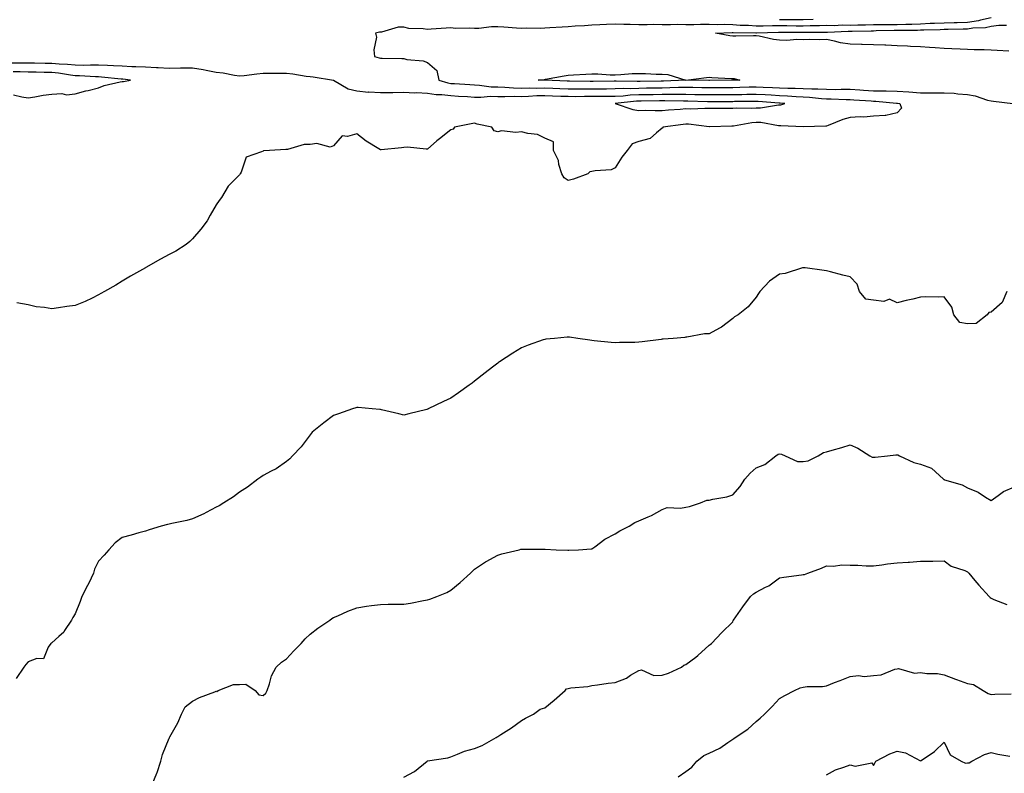
# Model space of a CAD drawing. Units: inches. Extents: x 976403 to 979043, y 7345418 to 7348058.
# Drawn here: x 978204 to 978624, y 7346057 to 7346378 of the extents above; entities that cross this region are included whole.
import ezdxf

# ---------------------------------------------------------------- set-up
doc = ezdxf.new("R2010")
doc.units = ezdxf.units.IN
doc.header["$MEASUREMENT"] = 0
doc.layers.add('Contour_97647345', color=7, linetype='Continuous', true_color=0xb53bcd)

msp = doc.modelspace()

# ---------------------------------------------------------------- linework, layer by layer
at = {"layer": 'Contour_97647345'}
for points in [[(978618.05, 7346378.46, 3292), (978613.62, 7346377.48, 3292), (978612.78, 7346377.2, 3292), (978608.05, 7346376.44, 3292), (978603.65, 7346376.32, 3292), (978602.43, 7346376.3, 3292), (978598.05, 7346376.19, 3292), (978593.96, 7346376.01, 3292), (978592.09, 7346375.96, 3292), (978588.05, 7346375.79, 3292), (978584.35, 7346375.62, 3292), (978581.73, 7346375.6, 3292), (978578.05, 7346375.45, 3292), (978574.53, 7346375.44, 3292), (978571.52, 7346375.39, 3292), (978568.05, 7346375.38, 3292), (978564.64, 7346375.33, 3292), (978561.4, 7346375.27, 3292), (978558.05, 7346375.22, 3292), (978554.72, 7346375.25, 3292), (978551.19, 7346375.06, 3292), (978548.05, 7346375.1, 3292), (978544.96, 7346375.01, 3292), (978541.11, 7346374.98, 3292), (978538.05, 7346374.89, 3292), (978535.05, 7346374.92, 3292), (978531.1, 7346374.97, 3292), (978528.05, 7346375, 3292), (978524.94, 7346375.03, 3292), (978521.03, 7346374.9, 3292), (978518.05, 7346374.93, 3292), (978514.81, 7346375.16, 3292), (978511.3, 7346375.17, 3292), (978508.05, 7346375.44, 3292), (978504.44, 7346375.53, 3292), (978501.58, 7346375.45, 3292), (978498.05, 7346375.55, 3292), (978494.37, 7346375.6, 3292), (978491.55, 7346375.42, 3292), (978488.05, 7346375.47, 3292), (978484.43, 7346375.54, 3292), (978481.55, 7346375.42, 3292), (978478.05, 7346375.49, 3292), (978474.44, 7346375.53, 3292), (978471.59, 7346375.46, 3292), (978468.05, 7346375.5, 3292), (978464.37, 7346375.6, 3292), (978461.73, 7346375.61, 3292), (978458.05, 7346375.71, 3292), (978454.34, 7346375.63, 3292), (978451.54, 7346375.41, 3292), (978448.05, 7346375.32, 3292), (978444.95, 7346375.01, 3292), (978441.03, 7346374.9, 3292), (978438.05, 7346374.64, 3292), (978435.46, 7346374.51, 3292), (978430.25, 7346374.12, 3292), (978428.05, 7346374, 3292), (978426.09, 7346373.88, 3292), (978420.09, 7346373.96, 3292), (978418.05, 7346373.85, 3292), (978415.94, 7346374.03, 3292), (978410.52, 7346374.39, 3292), (978408.05, 7346374.61, 3292), (978405.37, 7346374.6, 3292), (978399.97, 7346373.85, 3292), (978398.05, 7346373.84, 3292), (978395.95, 7346374.02, 3292), (978390.01, 7346373.89, 3292), (978388.05, 7346374.1, 3292), (978385.99, 7346373.99, 3292), (978379.67, 7346373.54, 3292), (978378.05, 7346373.45, 3292), (978376.2, 7346373.77, 3292), (978370.07, 7346373.94, 3292), (978368.05, 7346374.44, 3292), (978365.6, 7346374.38, 3292), (978358.43, 7346372.3, 3292), (978358.05, 7346372.29, 3292), (978357.69, 7346372.28, 3292), (978356.01, 7346371.92, 3292), (978356.33, 7346370.2, 3292), (978355.21, 7346364.76, 3292), (978355.47, 7346361.92, 3292), (978357.52, 7346361.4, 3292), (978358.05, 7346361.24, 3292), (978358.76, 7346361.2, 3292), (978367.21, 7346361.09, 3292), (978368.05, 7346361.04, 3292), (978369.25, 7346360.72, 3292), (978376.25, 7346360.12, 3292), (978378.05, 7346359.34, 3292), (978382.08, 7346355.95, 3292), (978382.97, 7346351.92, 3292), (978386.8, 7346350.67, 3292), (978388.05, 7346350.52, 3292), (978389.55, 7346350.42, 3292), (978396.12, 7346349.98, 3292), (978398.05, 7346349.85, 3292), (978400.17, 7346349.8, 3292), (978405.22, 7346349.08, 3292), (978408.05, 7346349.03, 3292), (978411.03, 7346348.94, 3292), (978414.73, 7346348.59, 3292), (978418.05, 7346348.5, 3292), (978421.37, 7346348.6, 3292), (978424.66, 7346348.53, 3292), (978428.05, 7346348.61, 3292), (978431.49, 7346348.48, 3292), (978434.48, 7346348.35, 3292), (978438.05, 7346348.21, 3292), (978441.78, 7346348.19, 3292), (978444.28, 7346348.16, 3292), (978448.05, 7346348.14, 3292), (978451.79, 7346348.18, 3292), (978454.36, 7346348.23, 3292), (978458.05, 7346348.28, 3292), (978461.54, 7346348.43, 3292), (978464.51, 7346348.38, 3292), (978468.05, 7346348.52, 3292), (978471.41, 7346348.57, 3292), (978474.73, 7346348.6, 3292), (978478.05, 7346348.65, 3292), (978481.28, 7346348.69, 3292), (978485, 7346348.87, 3292), (978488.05, 7346348.91, 3292), (978491.12, 7346348.85, 3292), (978494.92, 7346348.79, 3292), (978498.05, 7346348.72, 3292), (978501.23, 7346348.74, 3292), (978504.9, 7346348.77, 3292), (978508.05, 7346348.79, 3292), (978511.12, 7346348.85, 3292), (978515.1, 7346348.97, 3292), (978518.05, 7346349.03, 3292), (978521.08, 7346348.89, 3292), (978524.93, 7346348.8, 3292), (978528.05, 7346348.65, 3292), (978531.46, 7346348.51, 3292), (978534.66, 7346348.53, 3292), (978538.05, 7346348.38, 3292), (978541.78, 7346348.18, 3292), (978544.33, 7346348.19, 3292), (978548.05, 7346347.97, 3292), (978552.01, 7346347.96, 3292), (978554.18, 7346348.05, 3292), (978558.05, 7346348.04, 3292), (978562.2, 7346347.77, 3292), (978563.8, 7346347.67, 3292), (978568.05, 7346347.39, 3292), (978572.67, 7346347.3, 3292), (978573.46, 7346347.34, 3292), (978578.05, 7346347.23, 3292), (978583.05, 7346346.92, 3292), (978588.05, 7346346.53, 3292), (978592.62, 7346346.49, 3292), (978593.44, 7346346.52, 3292), (978598.05, 7346346.49, 3292), (978602.4, 7346346.27, 3292), (978603.91, 7346346.07, 3292), (978608.05, 7346345.82, 3292), (978611.34, 7346345.22, 3292), (978616.61, 7346343.35, 3292), (978618.05, 7346343, 3292), (978619.09, 7346342.96, 3292), (978627.35, 7346341.92, 3292)], [(978542.32, 7346377.66, 3293), (978538.05, 7346377.54, 3293), (978533.7, 7346377.58, 3293), (978532.39, 7346377.59, 3293), (978528.05, 7346377.63, 3293)], [(978625.71, 7346364.26, 3291), (978620.68, 7346364.55, 3291), (978618.05, 7346364.63, 3291), (978615.2, 7346364.77, 3291), (978610.92, 7346364.79, 3291), (978608.05, 7346364.94, 3291), (978604.88, 7346365.1, 3291), (978601.31, 7346365.18, 3291), (978598.05, 7346365.35, 3291), (978594.32, 7346365.65, 3291), (978591.9, 7346365.77, 3291), (978588.05, 7346366.1, 3291), (978583.7, 7346366.27, 3291), (978582.45, 7346366.33, 3291), (978578.05, 7346366.5, 3291), (978573.25, 7346366.73, 3291), (978572.86, 7346366.73, 3291), (978568.05, 7346366.98, 3291), (978563.21, 7346367.08, 3291), (978562.85, 7346367.11, 3291), (978558.05, 7346367.22, 3291), (978553.89, 7346367.76, 3291), (978551.44, 7346368.53, 3291), (978548.05, 7346369.14, 3291), (978545.12, 7346369, 3291), (978540.75, 7346369.22, 3291), (978538.05, 7346369.05, 3291), (978535.3, 7346369.17, 3291), (978531.17, 7346368.79, 3291), (978528.05, 7346368.89, 3291), (978525.36, 7346369.23, 3291), (978519.38, 7346370.59, 3291), (978518.05, 7346370.79, 3291), (978516.95, 7346370.82, 3291), (978509.33, 7346370.64, 3291), (978508.05, 7346370.67, 3291), (978506.89, 7346370.76, 3291), (978500.79, 7346371.92, 3291), (978507.84, 7346372.14, 3291), (978508.05, 7346372.13, 3291), (978508.25, 7346372.12, 3291), (978517.88, 7346372.09, 3291), (978518.05, 7346372.07, 3291), (978518.2, 7346372.07, 3291), (978527.6, 7346372.37, 3291), (978528.5, 7346372.36, 3291), (978537.72, 7346372.25, 3291), (978538.05, 7346372.25, 3291), (978538.39, 7346372.26, 3291), (978547.65, 7346372.33, 3291), (978548.05, 7346372.34, 3291), (978548.46, 7346372.33, 3291), (978557.18, 7346372.79, 3291), (978558.05, 7346372.78, 3291), (978558.93, 7346372.79, 3291), (978567.03, 7346372.94, 3291), (978568.05, 7346372.95, 3291), (978569.09, 7346372.96, 3291), (978576.88, 7346373.1, 3291), (978578.05, 7346373.1, 3291), (978579.28, 7346373.15, 3291), (978586.77, 7346373.19, 3291), (978588.05, 7346373.25, 3291), (978589.45, 7346373.31, 3291), (978596.46, 7346373.51, 3291), (978598.05, 7346373.59, 3291), (978599.76, 7346373.62, 3291), (978606.22, 7346373.75, 3291), (978608.05, 7346373.8, 3291), (978610.29, 7346374.16, 3291), (978615.64, 7346374.33, 3291), (978618.05, 7346374.86, 3291), (978621.42, 7346375.29, 3291), (978624.67, 7346375.3, 3291)], [(978200.76, 7346359.22, 3293), (978205.44, 7346359.31, 3293), (978208.05, 7346359.29, 3293), (978210.74, 7346359.24, 3293), (978215.29, 7346359.15, 3293), (978218.05, 7346359.1, 3293), (978221.17, 7346358.8, 3293), (978224.83, 7346358.7, 3293), (978228.05, 7346358.34, 3293), (978231.66, 7346358.31, 3293), (978234.59, 7346358.46, 3293), (978238.05, 7346358.43, 3293), (978241.75, 7346358.22, 3293), (978244.31, 7346358.18, 3293), (978248.05, 7346357.94, 3293), (978252.23, 7346357.75, 3293), (978253.87, 7346357.75, 3293), (978258.05, 7346357.53, 3293), (978262.69, 7346357.28, 3293), (978263.35, 7346357.22, 3293), (978268.05, 7346356.99, 3293), (978272.91, 7346357.06, 3293), (978273.22, 7346357.09, 3293), (978278.05, 7346357.17, 3293), (978282.58, 7346356.45, 3293), (978283.88, 7346356.09, 3293), (978288.05, 7346355.28, 3293), (978291.12, 7346354.99, 3293), (978295.96, 7346354.01, 3293), (978298.05, 7346353.77, 3293), (978300.04, 7346353.91, 3293), (978305.34, 7346354.63, 3293), (978308.05, 7346354.81, 3293), (978310.98, 7346354.85, 3293), (978315.16, 7346354.81, 3293), (978318.05, 7346354.85, 3293), (978320.76, 7346354.63, 3293), (978326.43, 7346353.55, 3293), (978328.05, 7346353.38, 3293), (978329.36, 7346353.23, 3293), (978338.03, 7346351.93, 3293), (978338.06, 7346351.93, 3293), (978338.11, 7346351.92, 3293), (978344.32, 7346348.19, 3293), (978348.05, 7346347.26, 3293), (978352.96, 7346346.83, 3293), (978353.11, 7346346.86, 3293), (978358.05, 7346346.62, 3293), (978362.77, 7346346.64, 3293), (978363.28, 7346346.68, 3293), (978368.05, 7346346.7, 3293), (978372.56, 7346346.43, 3293), (978373.42, 7346346.55, 3293), (978378.05, 7346346.36, 3293), (978381.83, 7346345.7, 3293), (978384.17, 7346345.8, 3293), (978388.05, 7346345.33, 3293), (978391.24, 7346345.11, 3293), (978395.12, 7346344.85, 3293), (978398.05, 7346344.66, 3293), (978400.73, 7346344.6, 3293), (978404.94, 7346345.03, 3293), (978408.05, 7346344.97, 3293), (978411.01, 7346344.87, 3293), (978414.96, 7346345.01, 3293), (978418.05, 7346344.92, 3293), (978421.14, 7346345.01, 3293), (978424.69, 7346345.28, 3293), (978428.05, 7346345.37, 3293), (978431.37, 7346345.24, 3293), (978434.85, 7346345.12, 3293), (978438.05, 7346345, 3293), (978441.11, 7346344.98, 3293), (978444.96, 7346345.01, 3293), (978448.05, 7346344.99, 3293), (978451.16, 7346345.03, 3293), (978454.92, 7346345.06, 3293), (978458.05, 7346345.1, 3293), (978461.38, 7346345.25, 3293), (978464.41, 7346345.56, 3293), (978468.05, 7346345.71, 3293), (978471.89, 7346345.76, 3293), (978474.17, 7346345.8, 3293), (978478.05, 7346345.85, 3293), (978482.03, 7346345.9, 3293), (978484.11, 7346345.86, 3293), (978488.05, 7346345.9, 3293), (978491.96, 7346345.83, 3293), (978494.19, 7346345.78, 3293), (978498.05, 7346345.7, 3293), (978501.85, 7346345.72, 3293), (978504.24, 7346345.72, 3293), (978508.05, 7346345.74, 3293), (978511.96, 7346345.83, 3293), (978514.11, 7346345.85, 3293), (978518.05, 7346345.94, 3293), (978521.89, 7346345.75, 3293), (978524.41, 7346345.57, 3293), (978528.05, 7346345.38, 3293), (978531.38, 7346345.25, 3293), (978535.05, 7346344.91, 3293), (978538.05, 7346344.78, 3293), (978540.76, 7346344.64, 3293), (978545.93, 7346344.04, 3293), (978548.05, 7346343.92, 3293), (978550.04, 7346343.91, 3293), (978556.36, 7346343.61, 3293), (978558.05, 7346343.6, 3293), (978559.63, 7346343.5, 3293), (978566.96, 7346343.01, 3293), (978568.05, 7346342.94, 3293), (978569.05, 7346342.92, 3293), (978577.84, 7346342.13, 3293), (978578.05, 7346342.12, 3293), (978578.24, 7346342.11, 3293), (978579.2, 7346341.92, 3293), (978579.96, 7346340, 3293), (978578.05, 7346337.94, 3293), (978573.21, 7346336.76, 3293), (978573, 7346336.87, 3293), (978568.05, 7346336.59, 3293), (978563.86, 7346336.11, 3293), (978562.39, 7346336.25, 3293), (978558.05, 7346335.91, 3293), (978554.91, 7346335.06, 3293), (978548.67, 7346332.55, 3293), (978548.05, 7346332.34, 3293), (978547.73, 7346332.24, 3293), (978538.09, 7346331.95, 3293), (978538.03, 7346331.94, 3293), (978528.58, 7346332.44, 3293), (978528.05, 7346332.39, 3293), (978527.57, 7346332.4, 3293), (978520.01, 7346333.88, 3293), (978518.05, 7346333.9, 3293), (978516.2, 7346333.77, 3293), (978508.4, 7346332.27, 3293), (978508.05, 7346332.24, 3293), (978507.74, 7346332.23, 3293), (978498.14, 7346332.01, 3293), (978498.05, 7346332, 3293), (978497.96, 7346332.01, 3293), (978489.22, 7346333.09, 3293), (978488.05, 7346333.13, 3293), (978486.94, 7346333.03, 3293), (978478.29, 7346331.92, 3293), (978478.37, 7346331.6, 3293), (978478.05, 7346331.38, 3293), (978475.62, 7346329.48, 3293), (978472.9, 7346327.07, 3293), (978468.05, 7346325.82, 3293), (978465.24, 7346324.73, 3293), (978463.1, 7346321.92, 3293), (978460.83, 7346319.14, 3293), (978458.05, 7346314.56, 3293), (978456.23, 7346313.74, 3293), (978449.44, 7346313.31, 3293), (978448.05, 7346312.95, 3293), (978447.19, 7346312.77, 3293), (978446.36, 7346311.92, 3293), (978440.25, 7346309.72, 3293), (978438.05, 7346309.15, 3293), (978436.35, 7346310.23, 3293), (978435.23, 7346311.92, 3293), (978434.05, 7346315.92, 3293), (978433.82, 7346317.7, 3293), (978431.8, 7346321.92, 3293), (978431.74, 7346325.62, 3293), (978428.05, 7346327.16, 3293), (978424.89, 7346328.76, 3293), (978420.87, 7346329.1, 3293), (978418.05, 7346329.9, 3293), (978415.69, 7346329.56, 3293), (978409.63, 7346330.34, 3293), (978408.05, 7346329.89, 3293), (978406.44, 7346330.3, 3293), (978405.45, 7346331.92, 3293), (978399.28, 7346333.16, 3293), (978398.05, 7346333.51, 3293), (978396.72, 7346333.25, 3293), (978389.55, 7346331.92, 3293), (978389, 7346330.97, 3293), (978388.05, 7346330.7, 3293), (978383.13, 7346326.84, 3293), (978382.09, 7346325.97, 3293), (978378.05, 7346322.55, 3293), (978377.52, 7346322.45, 3293), (978369.51, 7346323.38, 3293), (978368.05, 7346323.21, 3293), (978366.98, 7346322.99, 3293), (978358.34, 7346322.21, 3293), (978358.05, 7346322.16, 3293), (978357.37, 7346322.6, 3293), (978351.97, 7346325.84, 3293), (978348.05, 7346328.95, 3293), (978343.96, 7346327.83, 3293), (978341.75, 7346328.22, 3293), (978338.05, 7346323.87, 3293), (978336.61, 7346323.36, 3293), (978331.01, 7346324.88, 3293), (978328.05, 7346324.49, 3293), (978325.54, 7346324.43, 3293), (978318.47, 7346322.34, 3293), (978318.05, 7346322.32, 3293), (978317.69, 7346322.28, 3293), (978310.82, 7346321.92, 3293), (978308.21, 7346321.76, 3293), (978308.05, 7346321.66, 3293), (978307.41, 7346321.28, 3293), (978300.84, 7346319.13, 3293), (978298.8, 7346312.67, 3293), (978298.35, 7346311.92, 3293), (978298.2, 7346311.77, 3293), (978298.05, 7346311.62, 3293), (978293.27, 7346306.7, 3293), (978290.43, 7346301.92, 3293), (978289.42, 7346300.56, 3293), (978288.05, 7346298.71, 3293), (978285.57, 7346294.4, 3293), (978284.21, 7346291.92, 3293), (978281.55, 7346288.43, 3293), (978278.05, 7346284.31, 3293), (978276.84, 7346283.13, 3293), (978275.25, 7346281.92, 3293), (978270.91, 7346279.06, 3293), (978268.05, 7346277.57, 3293), (978264.41, 7346275.57, 3293), (978258.18, 7346272.04, 3293), (978258.05, 7346271.97, 3293), (978257.94, 7346271.92, 3293), (978251.61, 7346268.36, 3293), (978248.05, 7346266.28, 3293), (978245.34, 7346264.63, 3293), (978240.5, 7346261.92, 3293), (978239.01, 7346260.96, 3293), (978238.05, 7346260.42, 3293), (978235.22, 7346259.09, 3293), (978232.3, 7346257.67, 3293), (978228.05, 7346255.85, 3293), (978224.55, 7346255.41, 3293), (978221, 7346254.87, 3293), (978218.05, 7346254.47, 3293), (978214.94, 7346255.03, 3293), (978211.48, 7346255.35, 3293), (978208.05, 7346256.16, 3293), (978203.18, 7346257.05, 3293)], [(978201.82, 7346345.68, 3294), (978205.27, 7346344.71, 3294), (978208.05, 7346344.35, 3294), (978210.86, 7346344.74, 3294), (978214.47, 7346345.5, 3294), (978218.05, 7346345.92, 3294), (978222.31, 7346346.17, 3294), (978224.3, 7346345.67, 3294), (978228.05, 7346346.11, 3294), (978232.65, 7346347.32, 3294), (978233.64, 7346347.51, 3294), (978238.05, 7346348.54, 3294), (978240.36, 7346349.61, 3294), (978247.23, 7346351.09, 3294), (978248.05, 7346351.37, 3294), (978248.64, 7346351.33, 3294), (978251.58, 7346351.92, 3294), (978248.36, 7346352.24, 3294), (978248.05, 7346352.25, 3294), (978247.7, 7346352.27, 3294), (978239.3, 7346353.17, 3294), (978238.05, 7346353.24, 3294), (978236.72, 7346353.25, 3294), (978229.85, 7346353.71, 3294), (978228.05, 7346353.73, 3294), (978226.02, 7346353.95, 3294), (978220.97, 7346354.84, 3294), (978218.05, 7346355.12, 3294), (978214.79, 7346355.19, 3294), (978211.38, 7346355.26, 3294), (978208.05, 7346355.32, 3294), (978204.62, 7346355.35, 3294), (978201.59, 7346355.46, 3294)], [(978624.72, 7346261.92, 3292), (978622.83, 7346257.14, 3292), (978618.05, 7346253.13, 3292), (978617.08, 7346252.89, 3292), (978616.42, 7346251.92, 3292), (978611.72, 7346248.25, 3292), (978608.05, 7346248.16, 3292), (978604.76, 7346248.63, 3292), (978602.22, 7346251.92, 3292), (978601.3, 7346255.18, 3292), (978598.05, 7346259.61, 3292), (978595.54, 7346259.41, 3292), (978590.34, 7346259.63, 3292), (978588.05, 7346259.4, 3292), (978584.73, 7346258.6, 3292), (978581.92, 7346258.05, 3292), (978578.05, 7346257.06, 3292), (978574.79, 7346258.66, 3292), (978572.35, 7346257.62, 3292), (978568.05, 7346258.13, 3292), (978564.73, 7346258.6, 3292), (978562.04, 7346261.92, 3292), (978561.12, 7346264.99, 3292), (978558.05, 7346268.17, 3292), (978554.92, 7346268.8, 3292), (978549.72, 7346270.26, 3292), (978548.05, 7346270.64, 3292), (978546.96, 7346270.83, 3292), (978538.87, 7346271.92, 3292), (978538.13, 7346271.99, 3292), (978538.05, 7346271.97, 3292), (978537.99, 7346271.98, 3292), (978537.79, 7346271.92, 3292), (978530.45, 7346269.52, 3292), (978528.05, 7346269.21, 3292), (978523.72, 7346266.25, 3292), (978519.64, 7346261.92, 3292), (978518.97, 7346261, 3292), (978518.05, 7346259.44, 3292), (978514.6, 7346255.37, 3292), (978510.38, 7346251.92, 3292), (978508.84, 7346251.13, 3292), (978508.05, 7346250.44, 3292), (978503.26, 7346246.71, 3292), (978502.44, 7346246.31, 3292), (978498.05, 7346243.83, 3292), (978496.09, 7346243.88, 3292), (978488.57, 7346242.43, 3292), (978488.05, 7346242.45, 3292), (978487.64, 7346242.33, 3292), (978482.76, 7346241.92, 3292), (978478.4, 7346241.56, 3292), (978478.05, 7346241.53, 3292), (978477.61, 7346241.48, 3292), (978469.56, 7346240.41, 3292), (978468.05, 7346240.24, 3292), (978466.31, 7346240.18, 3292), (978459.89, 7346240.08, 3292), (978458.05, 7346240.03, 3292), (978456.35, 7346240.22, 3292), (978449.09, 7346240.88, 3292), (978448.05, 7346240.99, 3292), (978447.23, 7346241.1, 3292), (978442.05, 7346241.92, 3292), (978438.55, 7346242.42, 3292), (978438.05, 7346242.46, 3292), (978437.57, 7346242.4, 3292), (978432.17, 7346241.92, 3292), (978428.45, 7346241.52, 3292), (978428.05, 7346241.48, 3292), (978427.36, 7346241.23, 3292), (978420.93, 7346239.04, 3292), (978418.05, 7346237.94, 3292), (978414.37, 7346235.6, 3292), (978408.78, 7346231.92, 3292), (978408.37, 7346231.6, 3292), (978408.05, 7346231.36, 3292), (978405.72, 7346229.59, 3292), (978402.68, 7346227.29, 3292), (978398.05, 7346223.64, 3292), (978397.06, 7346222.9, 3292), (978395.87, 7346221.92, 3292), (978391.26, 7346218.71, 3292), (978388.05, 7346216.39, 3292), (978384.92, 7346215.04, 3292), (978378.44, 7346211.92, 3292), (978378.19, 7346211.78, 3292), (978378.05, 7346211.7, 3292), (978377.76, 7346211.62, 3292), (978370.13, 7346209.84, 3292), (978368.05, 7346209.23, 3292), (978365.87, 7346209.75, 3292), (978358.49, 7346211.49, 3292), (978358.05, 7346211.59, 3292), (978357.74, 7346211.61, 3292), (978354.46, 7346211.92, 3292), (978348.6, 7346212.47, 3292), (978348.05, 7346212.53, 3292), (978347.6, 7346212.37, 3292), (978346.19, 7346211.92, 3292), (978340.13, 7346209.84, 3292), (978338.05, 7346209.08, 3292), (978334.01, 7346205.96, 3292), (978328.97, 7346201.92, 3292), (978328.56, 7346201.41, 3292), (978328.05, 7346200.78, 3292), (978324.24, 7346195.73, 3292), (978320.61, 7346191.92, 3292), (978319.42, 7346190.55, 3292), (978318.05, 7346189.42, 3292), (978313.61, 7346186.37, 3292), (978311.5, 7346185.36, 3292), (978308.05, 7346183.54, 3292), (978307.14, 7346182.83, 3292), (978305.84, 7346181.92, 3292), (978301.44, 7346178.53, 3292), (978298.05, 7346176.35, 3292), (978295.51, 7346174.46, 3292), (978291.36, 7346171.92, 3292), (978289.33, 7346170.64, 3292), (978288.05, 7346170.05, 3292), (978283.88, 7346167.75, 3292), (978282.84, 7346167.13, 3292), (978278.05, 7346165.05, 3292), (978275.67, 7346164.3, 3292), (978269.2, 7346163.07, 3292), (978268.05, 7346162.77, 3292), (978267.36, 7346162.61, 3292), (978264.74, 7346161.92, 3292), (978259.6, 7346160.36, 3292), (978258.05, 7346159.82, 3292), (978255.18, 7346159.05, 3292), (978251.88, 7346158.1, 3292), (978248.05, 7346157.16, 3292), (978245.15, 7346154.82, 3292), (978242.32, 7346151.92, 3292), (978240.45, 7346149.52, 3292), (978238.05, 7346147.03, 3292), (978236.33, 7346143.63, 3292), (978235.87, 7346141.92, 3292), (978233.82, 7346137.7, 3292), (978233.33, 7346136.64, 3292), (978230.94, 7346131.92, 3292), (978230.18, 7346129.79, 3292), (978228.05, 7346124.57, 3292), (978227, 7346122.97, 3292), (978226.49, 7346121.92, 3292), (978223.56, 7346117.43, 3292), (978223.2, 7346116.77, 3292), (978221.14, 7346115.01, 3292), (978218.05, 7346112.25, 3292), (978217.85, 7346112.12, 3292), (978217.62, 7346111.92, 3292), (978216.53, 7346110.4, 3292), (978214.5, 7346105.47, 3292), (978211.77, 7346105.64, 3292), (978208.05, 7346104.2, 3292), (978207.02, 7346102.95, 3292), (978206.24, 7346101.92, 3292), (978202.87, 7346097.1, 3292)], [(978260.77, 7346051.92, 3291), (978262.84, 7346056.71, 3291), (978262.98, 7346056.98, 3291), (978264.52, 7346061.92, 3291), (978265.26, 7346064.71, 3291), (978268.05, 7346071.69, 3291), (978268.15, 7346071.82, 3291), (978268.22, 7346071.92, 3291), (978268.39, 7346072.26, 3291), (978271.73, 7346078.24, 3291), (978273.34, 7346081.92, 3291), (978274.94, 7346085.03, 3291), (978278.05, 7346087.4, 3291), (978281.02, 7346088.95, 3291), (978287.56, 7346091.43, 3291), (978288.05, 7346091.64, 3291), (978288.38, 7346091.59, 3291), (978288.93, 7346091.92, 3291), (978295.49, 7346094.48, 3291), (978298.05, 7346094.55, 3291), (978300.76, 7346094.64, 3291), (978304.76, 7346091.92, 3291), (978306.24, 7346090.11, 3291), (978308.05, 7346089.79, 3291), (978309.22, 7346090.75, 3291), (978309.83, 7346091.92, 3291), (978310.85, 7346094.72, 3291), (978311.72, 7346098.25, 3291), (978313.69, 7346101.92, 3291), (978315.95, 7346104.02, 3291), (978318.05, 7346105.38, 3291), (978321.17, 7346108.8, 3291), (978324.31, 7346111.92, 3291), (978326.02, 7346113.95, 3291), (978328.05, 7346115.88, 3291), (978331.45, 7346118.52, 3291), (978336.44, 7346121.92, 3291), (978337.4, 7346122.58, 3291), (978338.05, 7346122.97, 3291), (978339.89, 7346123.75, 3291), (978344.21, 7346125.76, 3291), (978348.05, 7346127.21, 3291), (978352.14, 7346127.82, 3291), (978354.21, 7346128.09, 3291), (978358.05, 7346128.64, 3291), (978361.31, 7346128.66, 3291), (978364.8, 7346128.67, 3291), (978368.05, 7346128.71, 3291), (978370.78, 7346129.19, 3291), (978376.35, 7346130.22, 3291), (978378.05, 7346130.53, 3291), (978379.09, 7346130.88, 3291), (978381.99, 7346131.92, 3291), (978386.28, 7346133.69, 3291), (978388.05, 7346134.62, 3291), (978392.05, 7346137.92, 3291), (978396.42, 7346141.92, 3291), (978397.22, 7346142.75, 3291), (978398.05, 7346143.66, 3291), (978402.8, 7346146.67, 3291), (978403.1, 7346146.87, 3291), (978408.05, 7346149.53, 3291), (978409.78, 7346150.2, 3291), (978417.14, 7346151.92, 3291), (978417.87, 7346152.09, 3291), (978418.05, 7346152.12, 3291), (978418.25, 7346152.11, 3291), (978427.84, 7346152.13, 3291), (978428.05, 7346152.12, 3291), (978428.26, 7346152.12, 3291), (978432.86, 7346151.92, 3291), (978437.87, 7346151.75, 3291), (978438.05, 7346151.75, 3291), (978438.21, 7346151.76, 3291), (978442.42, 7346151.92, 3291), (978447.73, 7346152.24, 3291), (978448.05, 7346152.3, 3291), (978449.34, 7346153.2, 3291), (978453.6, 7346156.38, 3291), (978458.05, 7346158.7, 3291), (978460.02, 7346159.95, 3291), (978464.03, 7346161.92, 3291), (978466.44, 7346163.53, 3291), (978468.05, 7346164.17, 3291), (978472.09, 7346165.97, 3291), (978473.48, 7346166.49, 3291), (978478.05, 7346169.09, 3291), (978480.09, 7346169.88, 3291), (978485.76, 7346169.62, 3291), (978488.05, 7346170.09, 3291), (978489.66, 7346170.31, 3291), (978494.37, 7346171.92, 3291), (978496.99, 7346172.98, 3291), (978498.05, 7346173.07, 3291), (978499.6, 7346173.47, 3291), (978505.49, 7346174.48, 3291), (978508.05, 7346175.32, 3291), (978511.18, 7346178.79, 3291), (978513.2, 7346181.92, 3291), (978515.44, 7346184.53, 3291), (978518.05, 7346186.82, 3291), (978521.7, 7346188.26, 3291), (978526.39, 7346191.92, 3291), (978527.42, 7346192.55, 3291), (978528.05, 7346192.74, 3291), (978528.77, 7346192.64, 3291), (978530.33, 7346191.92, 3291), (978535.67, 7346189.54, 3291), (978538.05, 7346189.52, 3291), (978540.24, 7346189.73, 3291), (978544.51, 7346191.92, 3291), (978546.73, 7346193.24, 3291), (978548.05, 7346193.59, 3291), (978550.43, 7346194.31, 3291), (978554.56, 7346195.4, 3291), (978558.05, 7346196.58, 3291), (978561.3, 7346195.17, 3291), (978566.46, 7346191.92, 3291), (978567.5, 7346191.38, 3291), (978568.05, 7346191.29, 3291), (978568.68, 7346191.29, 3291), (978574.01, 7346191.92, 3291), (978577.59, 7346192.37, 3291), (978578.05, 7346192.3, 3291), (978578.37, 7346192.24, 3291), (978579.04, 7346191.92, 3291), (978585.19, 7346189.05, 3291), (978588.05, 7346188.29, 3291), (978592.77, 7346186.64, 3291), (978597.8, 7346181.92, 3291), (978597.95, 7346181.82, 3291), (978598.05, 7346181.78, 3291), (978598.27, 7346181.7, 3291), (978605.7, 7346179.57, 3291), (978608.05, 7346178.22, 3291), (978612.52, 7346176.39, 3291), (978615.68, 7346174.29, 3291), (978618.05, 7346172.89, 3291), (978621.16, 7346175.03, 3291), (978623.31, 7346176.66, 3291), (978628.05, 7346178.71, 3291)], [(978368.05, 7346055.1, 3290), (978372.54, 7346057.43, 3290), (978377.99, 7346061.92, 3290), (978378.02, 7346061.95, 3290), (978378.05, 7346061.97, 3290), (978378.13, 7346061.99, 3290), (978386.7, 7346063.27, 3290), (978388.05, 7346063.73, 3290), (978390.91, 7346064.79, 3290), (978393.87, 7346066.09, 3290), (978398.05, 7346067.31, 3290), (978401.41, 7346068.56, 3290), (978407.37, 7346071.92, 3290), (978407.78, 7346072.19, 3290), (978408.05, 7346072.36, 3290), (978409.36, 7346073.23, 3290), (978413.86, 7346076.1, 3290), (978418.05, 7346079.21, 3290), (978419.84, 7346080.14, 3290), (978423.22, 7346081.92, 3290), (978426.02, 7346083.95, 3290), (978428.05, 7346084.61, 3290), (978432.08, 7346087.89, 3290), (978436.67, 7346091.92, 3290), (978437.31, 7346092.67, 3290), (978438.05, 7346092.79, 3290), (978439.13, 7346093.01, 3290), (978446.35, 7346093.61, 3290), (978448.05, 7346094.06, 3290), (978450.49, 7346094.36, 3290), (978454.97, 7346095, 3290), (978458.05, 7346095.37, 3290), (978462.76, 7346097.21, 3290), (978464.54, 7346098.41, 3290), (978468.05, 7346100.49, 3290), (978469.28, 7346100.69, 3290), (978474.44, 7346098.31, 3290), (978478.05, 7346098.48, 3290), (978480.7, 7346099.28, 3290), (978486.22, 7346101.92, 3290), (978487.2, 7346102.77, 3290), (978488.05, 7346103, 3290), (978492.34, 7346106.21, 3290), (978493.17, 7346106.81, 3290), (978498.05, 7346111.23, 3290), (978498.47, 7346111.51, 3290), (978499.09, 7346111.92, 3290), (978503.39, 7346116.58, 3290), (978508.05, 7346121.17, 3290), (978508.27, 7346121.69, 3290), (978508.44, 7346121.92, 3290), (978509.39, 7346123.26, 3290), (978512.41, 7346127.56, 3290), (978515.62, 7346131.92, 3290), (978516.92, 7346133.05, 3290), (978518.05, 7346133.78, 3290), (978522.05, 7346135.93, 3290), (978523.41, 7346136.56, 3290), (978528.05, 7346139.95, 3290), (978529.82, 7346140.15, 3290), (978537.36, 7346141.23, 3290), (978538.05, 7346141.31, 3290), (978538.58, 7346141.39, 3290), (978540.1, 7346141.92, 3290), (978545.86, 7346144.1, 3290), (978548.05, 7346145.03, 3290), (978551.01, 7346144.88, 3290), (978554.53, 7346145.43, 3290), (978558.05, 7346145.32, 3290), (978561.38, 7346145.26, 3290), (978564.9, 7346145.08, 3290), (978568.05, 7346145.01, 3290), (978571.54, 7346145.41, 3290), (978574.02, 7346145.95, 3290), (978578.05, 7346146.3, 3290), (978582.78, 7346146.65, 3290), (978583.33, 7346146.64, 3290), (978588.05, 7346147.05, 3290), (978592.91, 7346147.06, 3290), (978593.23, 7346147.09, 3290), (978598.05, 7346147.11, 3290), (978601.04, 7346144.91, 3290), (978606.94, 7346143.03, 3290), (978608.05, 7346142.53, 3290), (978608.37, 7346142.24, 3290), (978608.57, 7346141.92, 3290), (978611.2, 7346138.77, 3290), (978612.87, 7346136.75, 3290), (978617.3, 7346131.92, 3290), (978617.65, 7346131.52, 3290), (978618.05, 7346131.28, 3290), (978619.29, 7346130.68, 3290), (978624.72, 7346128.59, 3290)], [(978484.84, 7346055.13, 3289), (978488.05, 7346057.41, 3289), (978490.69, 7346059.29, 3289), (978492.82, 7346061.92, 3289), (978495.71, 7346064.27, 3289), (978498.05, 7346065.27, 3289), (978502.52, 7346067.45, 3289), (978506, 7346069.87, 3289), (978508.05, 7346071.19, 3289), (978508.47, 7346071.5, 3289), (978509.11, 7346071.92, 3289), (978514.52, 7346075.45, 3289), (978518.05, 7346078.77, 3289), (978519.78, 7346080.19, 3289), (978521.64, 7346081.92, 3289), (978524.87, 7346085.11, 3289), (978528.05, 7346088.59, 3289), (978530.23, 7346089.75, 3289), (978534.37, 7346091.92, 3289), (978536.83, 7346093.15, 3289), (978538.05, 7346093.42, 3289), (978539.78, 7346093.65, 3289), (978546.28, 7346093.69, 3289), (978548.05, 7346094, 3289), (978551.43, 7346095.3, 3289), (978553.81, 7346096.15, 3289), (978558.05, 7346097.95, 3289), (978561.57, 7346098.4, 3289), (978564.1, 7346097.97, 3289), (978568.05, 7346098.28, 3289), (978571.31, 7346098.65, 3289), (978577.09, 7346100.97, 3289), (978578.05, 7346101.15, 3289), (978578.69, 7346101.28, 3289), (978585.48, 7346099.35, 3289), (978588.05, 7346099.57, 3289), (978590.76, 7346099.21, 3289), (978595.26, 7346099.12, 3289), (978598.05, 7346098.65, 3289), (978602.93, 7346096.8, 3289), (978603.29, 7346096.68, 3289), (978608.05, 7346094.99, 3289), (978610.56, 7346094.43, 3289), (978614.71, 7346091.92, 3289), (978616.83, 7346090.7, 3289), (978618.05, 7346090.25, 3289), (978619.62, 7346090.35, 3289), (978626.66, 7346090.54, 3289)], [(978548.05, 7346056.1, 3288), (978551.76, 7346058.21, 3288), (978555.39, 7346059.26, 3288), (978558.05, 7346060.31, 3288), (978560.27, 7346059.7, 3288), (978567.23, 7346061.1, 3288), (978568.05, 7346059.99, 3288), (978568.67, 7346061.3, 3288), (978568.99, 7346061.92, 3288), (978574.93, 7346065.03, 3288), (978578.05, 7346066.04, 3288), (978581.59, 7346065.45, 3288), (978587.96, 7346062.01, 3288), (978588.05, 7346061.98, 3288), (978588.27, 7346062.14, 3288), (978593.98, 7346065.99, 3288), (978598.05, 7346069.93, 3288), (978600.67, 7346064.54, 3288), (978605.28, 7346061.92, 3288), (978607.18, 7346061.06, 3288), (978608.05, 7346061.15, 3288), (978608.77, 7346061.19, 3288), (978609.92, 7346061.92, 3288), (978615.34, 7346064.62, 3288), (978618.05, 7346065.56, 3288), (978620.93, 7346064.8, 3288), (978626.03, 7346063.94, 3288)]]:
    msp.add_polyline3d(points, dxfattribs=at)
for points in [[(978508.05, 7346351.83, 3291), (978507.96, 7346351.83, 3291), (978498.23, 7346351.74, 3291), (978498.05, 7346351.74, 3291), (978497.87, 7346351.74, 3291), (978488.05, 7346351.92, 3291), (978478.52, 7346351.45, 3291), (978478.05, 7346351.44, 3291), (978477.56, 7346351.43, 3291), (978468.64, 7346351.33, 3291), (978468.05, 7346351.33, 3291), (978467.43, 7346351.3, 3291), (978458.49, 7346351.48, 3291), (978458.05, 7346351.46, 3291), (978457.58, 7346351.45, 3291), (978448.67, 7346351.29, 3291), (978448.05, 7346351.28, 3291), (978447.42, 7346351.29, 3291), (978438.55, 7346351.42, 3291), (978438.05, 7346351.42, 3291), (978437.57, 7346351.44, 3291), (978428.11, 7346351.86, 3291), (978428.05, 7346351.86, 3291), (978427.99, 7346351.86, 3291), (978425.16, 7346351.92, 3291), (978427.81, 7346352.16, 3291), (978428.05, 7346352.18, 3291), (978428.36, 7346352.23, 3291), (978436.26, 7346353.7, 3291), (978438.05, 7346354, 3291), (978440.23, 7346354.1, 3291), (978445.53, 7346354.44, 3291), (978448.05, 7346354.56, 3291), (978450.69, 7346354.56, 3291), (978455.82, 7346354.14, 3291), (978458.05, 7346354.14, 3291), (978460.35, 7346354.22, 3291), (978465.29, 7346354.68, 3291), (978468.05, 7346354.77, 3291), (978470.88, 7346354.75, 3291), (978475.48, 7346354.49, 3291), (978478.05, 7346354.47, 3291), (978480.38, 7346354.26, 3291), (978488.04, 7346351.93, 3291), (978488.06, 7346351.93, 3291), (978496.94, 7346353.03, 3291), (978498.05, 7346353.12, 3291), (978499.2, 7346353.07, 3291), (978507.4, 7346352.57, 3291), (978508.05, 7346352.55, 3291), (978508.64, 7346352.51, 3291), (978511.11, 7346351.92, 3291), (978508.14, 7346351.83, 3291)], [(978528.05, 7346341.38, 3294), (978528.54, 7346341.43, 3294), (978530.32, 7346341.92, 3294), (978528.24, 7346342.11, 3294), (978528.05, 7346342.12, 3294), (978527.84, 7346342.13, 3294), (978518.93, 7346342.8, 3294), (978518.05, 7346342.84, 3294), (978517.15, 7346342.82, 3294), (978508.85, 7346342.72, 3294), (978508.05, 7346342.7, 3294), (978507.28, 7346342.7, 3294), (978498.82, 7346342.69, 3294), (978498.05, 7346342.69, 3294), (978497.27, 7346342.7, 3294), (978489.01, 7346342.88, 3294), (978488.05, 7346342.9, 3294), (978487.08, 7346342.89, 3294), (978479.2, 7346343.07, 3294), (978478.05, 7346343.06, 3294), (978476.93, 7346343.04, 3294), (978469.05, 7346342.91, 3294), (978468.05, 7346342.9, 3294), (978467.11, 7346342.86, 3294), (978458.07, 7346341.92, 3294), (978465.5, 7346339.37, 3294), (978468.05, 7346339, 3294), (978470.86, 7346339.11, 3294), (978475.04, 7346338.92, 3294), (978478.05, 7346339.01, 3294), (978480.7, 7346339.27, 3294), (978485.68, 7346339.55, 3294), (978488.05, 7346339.76, 3294), (978490.29, 7346339.68, 3294), (978496.12, 7346339.99, 3294), (978498.05, 7346339.91, 3294), (978500.03, 7346339.93, 3294), (978506.06, 7346339.92, 3294), (978508.05, 7346339.95, 3294), (978509.86, 7346340.11, 3294), (978516.07, 7346339.93, 3294), (978518.05, 7346340.08, 3294), (978519.91, 7346340.06, 3294), (978527.51, 7346341.39, 3294)]]:
    msp.add_polyline3d(points, close=True, dxfattribs=at)

doc.saveas('drawing.dxf')
